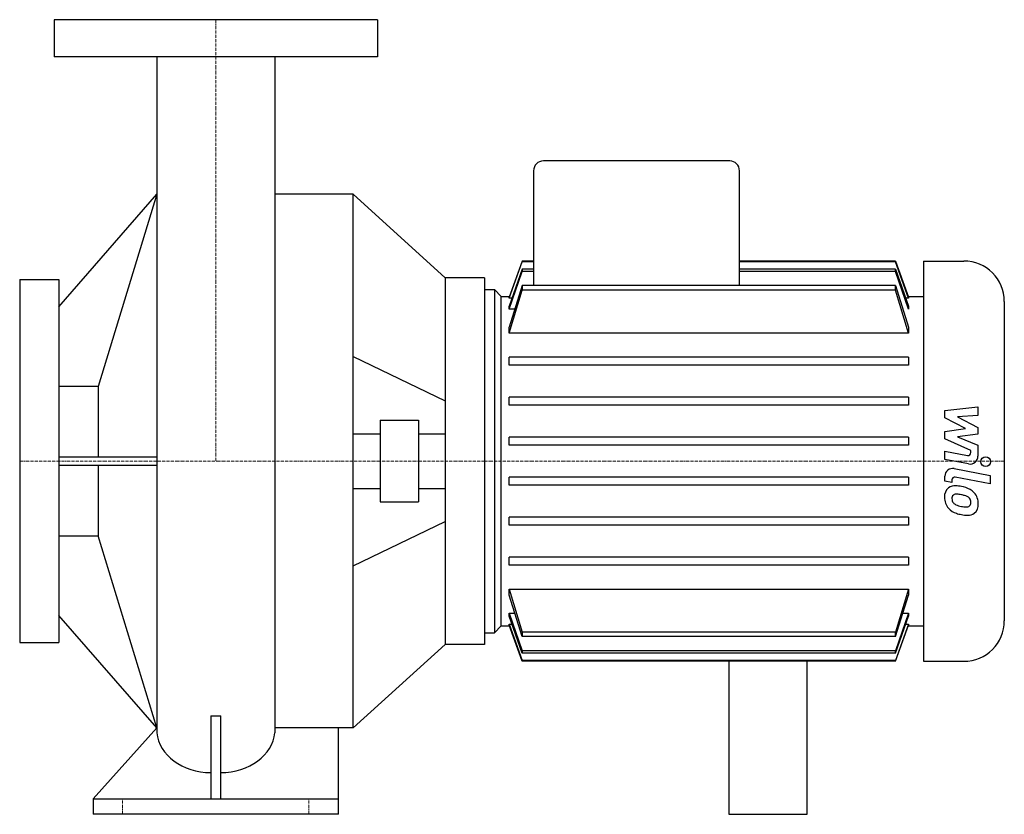
# Model space of a CAD drawing. Extents: x -100 to 402, y 0 to 405.
import ezdxf

# ---------------------------------------------------------------- set-up
doc = ezdxf.new("R2010")
doc.units = 0
doc.linetypes.add('DASHDOT', pattern=[1, 0.5, -0.25, 0, -0.25])
doc.layers.get('0').update_dxf_attribs({"color": 124})
doc.layers.add('CP_AXIS', color=143, linetype='DASHDOT', lineweight=18)
doc.layers.add('CP_DETAL', color=33, linetype='Continuous')

msp = doc.modelspace()

# ---------------------------------------------------------------- linework, layer by layer
at = {"extrusion": (0, 1, 0)}
for p, q in [((82.5, 405), (-82.5, 405)), ((-82.5, 405), (-82.5, 386)), ((82.5, 405), (82.5, 386)), ((82.5, 386), (-82.5, 386)), ((262, 333), (167, 333)), ((162, 328), (162, 269.46)), ((267, 269.46), (267, 328)), ((-80, 258.62), (-30.15, 316)), ((70, 316), (30.15, 316)), ((70, 44), (70, 316)), ((156.18, 282), (156.18, 281.6)), ((162, 282), (156.18, 282)), ((162, 281.6), (156.18, 281.6)), ((346.57, 282), (267, 282)), ((346.57, 281.6), (267, 281.6)), ((346.57, 281.6), (346.57, 282)), ((360.75, 282), (360.75, 78)), ((360.75, 282), (381.38, 282)), ((156.18, 277.91), (156.18, 276.65)), ((162, 277.91), (156.18, 277.91)), ((162, 276.65), (156.18, 276.65)), ((346.57, 277.91), (267, 277.91)), ((346.57, 276.65), (267, 276.65)), ((346.57, 276.65), (346.57, 277.91)), ((-100, 272.5), (-100, 87.5)), ((-100, 272.5), (-80, 272.5)), ((-80, 272.5), (-80, 87.5)), ((137, 273.5), (117, 273.5)), ((137, 267.5), (142, 267.5)), ((142, 267.5), (142, 92.5)), ((145.5, 264), (142, 267.5)), ((346.57, 269.46), (156.18, 269.46)), ((156.18, 269.46), (156.18, 267.15)), ((346.57, 267.15), (156.18, 267.15)), ((346.57, 267.15), (346.57, 269.46)), ((145.5, 96), (145.5, 264)), ((145.5, 264), (149.77, 264)), ((149.62, 263.11), (149.62, 263.6)), ((151.04, 263.11), (149.62, 263.11)), ((353.13, 263.11), (351.71, 263.11)), ((352.98, 264), (360.75, 264)), ((353.13, 263.6), (353.13, 263.11)), ((402, 261.38), (402, 98.62)), ((149.62, 257.42), (149.62, 258.98)), ((152.4, 257.42), (149.62, 257.42)), ((353.13, 258.98), (353.13, 257.42)), ((149.62, 245.17), (149.62, 248.23)), ((353.13, 248.23), (353.13, 245.17)), ((353.13, 245.17), (149.62, 245.17)), ((149.62, 229), (149.62, 233)), ((353.13, 233), (149.62, 233)), ((353.13, 233), (353.13, 229)), ((353.13, 229), (149.62, 229)), ((-60, 218.05), (-80, 218.05)), ((-60, 218.05), (-60, 181.98)), ((353.13, 212.6), (149.62, 212.6)), ((149.62, 208.6), (149.62, 212.6)), ((353.13, 212.6), (353.13, 208.6)), ((353.13, 208.6), (149.62, 208.6)), ((83.71, 200.82), (83.71, 159.18)), ((83.71, 200.82), (103.29, 200.82)), ((103.29, 200.82), (103.29, 159.18)), ((70, 193.88), (83.71, 193.88)), ((103.29, 193.88), (117, 193.88)), ((353.13, 192.2), (149.62, 192.2)), ((149.62, 188.2), (149.62, 192.2)), ((353.13, 192.2), (353.13, 188.2)), ((353.13, 188.2), (149.62, 188.2)), ((-30.28, 181.98), (-80, 181.98)), ((-80, 178.02), (-30.27, 178.02)), ((-60, 178.02), (-60, 141.95)), ((353.13, 171.8), (149.62, 171.8)), ((149.62, 167.8), (149.62, 171.8)), ((353.13, 171.8), (353.13, 167.8)), ((70, 166.12), (83.71, 166.12)), ((103.29, 166.12), (117, 166.12)), ((353.13, 167.8), (149.62, 167.8)), ((83.71, 159.18), (103.29, 159.18)), ((353.13, 151.4), (149.62, 151.4)), ((149.62, 147.4), (149.62, 151.4)), ((353.13, 151.4), (353.13, 147.4)), ((70, 126.6), (117, 149.27)), ((353.13, 147.4), (149.62, 147.4)), ((-80, 141.95), (-60, 141.95)), ((353.13, 131), (149.62, 131)), ((149.62, 127), (149.62, 131)), ((353.13, 131), (353.13, 127)), ((353.13, 127), (149.62, 127)), ((149.62, 114.83), (353.13, 114.83)), ((149.62, 111.77), (149.62, 114.83)), ((353.13, 114.83), (353.13, 111.77)), ((-30.15, 44), (-80, 101.38)), ((149.62, 102.58), (152.4, 102.58)), ((149.62, 101.02), (149.62, 102.58)), ((350.35, 102.58), (353.13, 102.58)), ((353.13, 102.58), (353.13, 101.02)), ((145.5, 96), (142, 92.5)), ((145.5, 96), (149.77, 96)), ((149.62, 96.89), (151.04, 96.89)), ((149.62, 96.4), (149.62, 96.89)), ((351.71, 96.89), (353.13, 96.89)), ((352.98, 96), (360.75, 96)), ((353.13, 96.89), (353.13, 96.4)), ((137, 92.5), (142, 92.5)), ((346.57, 92.85), (156.18, 92.85)), ((156.18, 92.85), (156.18, 90.54)), ((346.57, 90.54), (156.18, 90.54)), ((346.57, 90.54), (346.57, 92.85)), ((-100, 87.5), (-80, 87.5)), ((137, 86.5), (117, 86.5)), ((346.57, 83.35), (156.18, 83.35)), ((156.18, 83.35), (156.18, 82.09)), ((346.57, 82.09), (156.18, 82.09)), ((346.57, 82.09), (346.57, 83.35)), ((346.57, 78.4), (156.18, 78.4)), ((156.18, 78.4), (156.18, 78)), ((346.57, 78), (156.18, 78)), ((261.5, 78), (261.5, 0)), ((301.5, 0), (301.5, 78)), ((346.57, 78), (346.57, 78.4)), ((360.75, 78), (381.38, 78)), ((-2.5, 50.22), (-2.5, 7.96)), ((2.5, 7.96), (2.5, 50.22)), ((-62.5, 7.96), (-30.15, 44)), ((62.5, 0), (62.5, 44)), ((-62.5, 7.96), (62.5, 7.96)), ((-62.5, 7.96), (-62.5, 0)), ((62.5, 0), (-62.5, 0)), ((261.5, 0), (301.5, 0))]:
    msp.add_line(p, q, dxfattribs=at)
for p, q in [((-30.15, 386), (-30.15, 41.59)), ((30.15, 386), (30.15, 41.59)), ((-30.15, 316), (-60, 218.05)), ((70, 316), (117, 273.5)), ((156.18, 282), (149.62, 263.6)), ((149.62, 263.11), (156.18, 281.6)), ((346.57, 282), (353.13, 263.6)), ((353.13, 263.11), (346.57, 281.6)), ((156.18, 277.91), (149.62, 258.98)), ((149.62, 257.42), (156.18, 276.65)), ((346.57, 277.91), (353.13, 258.98)), ((353.13, 257.42), (346.57, 276.65)), ((117, 273.5), (117, 86.5)), ((137, 273.5), (137, 86.5)), ((137, 267.5), (137, 92.5)), ((156.18, 269.46), (149.62, 248.23)), ((149.62, 245.17), (156.18, 267.15)), ((346.57, 269.46), (353.13, 248.23)), ((353.13, 245.17), (346.57, 267.15)), ((-30.15, 44), (-60, 141.95)), ((149.62, 114.83), (156.18, 92.85)), ((156.18, 90.54), (149.62, 111.77)), ((353.13, 114.83), (346.57, 92.85)), ((346.57, 90.54), (353.13, 111.77)), ((149.62, 102.58), (156.18, 83.35)), ((156.18, 82.09), (149.62, 101.02)), ((353.13, 102.58), (346.57, 83.35)), ((346.57, 82.09), (353.13, 101.02)), ((149.62, 96.89), (156.18, 78.4)), ((156.18, 78), (149.62, 96.4)), ((353.13, 96.89), (346.57, 78.4)), ((346.57, 78), (353.13, 96.4)), ((70, 44), (117, 86.5)), ((-2.5, 50.22), (2.5, 50.22))]:
    msp.add_line(p, q)
at = {"extrusion": (0, -1, 0)}
for p, q in [((70, 233.4), (117, 210.73)), ((70, 44), (30.15, 44))]:
    msp.add_line(p, q, dxfattribs=at)
for centre, radius, start, end in [((167, 328), 5, 90, 180), ((262, 328), 5, 0, 90), ((381.38, 261.38), 20.62, 0, 90), ((381.38, 98.62), 20.62, 270, 0)]:
    msp.add_arc(centre, radius, start, end)
for centre, start_param, end_param in [((-2.3, 43.49), 0.08539, 1.563331), ((2.3, 43.49), 1.578261, 3.056203)]:
    msp.add_ellipse(centre, major_axis=(-27.95, 0), ratio=0.796731, start_param=start_param, end_param=end_param)
at = {"layer": 'CP_AXIS'}
for p, q in [((0, 405), (0, 180)), ((137, 180), (-100, 180)), ((402, 180), (137, 180)), ((-47.5, 0), (-47.5, 8)), ((47.5, 0), (47.5, 8))]:
    msp.add_line(p, q, dxfattribs=at)
at = {"layer": 'CP_DETAL'}
for p, q in [((371.68, 205.83), (388.55, 207.6)), ((371.68, 202.15), (371.68, 205.83)), ((388.55, 207.6), (388.55, 203.26)), ((382.27, 196.56), (371.68, 202.15)), ((388.55, 203.26), (378.12, 202.57)), ((378.12, 202.57), (388.55, 197.11)), ((371.68, 195.09), (382.27, 196.56)), ((388.55, 197.11), (388.55, 193.82)), ((371.68, 191.41), (371.68, 195.09)), ((384.99, 185.35), (371.68, 191.41)), ((388.55, 193.82), (378.12, 192.38)), ((378.12, 192.38), (388.55, 188.17)), ((388.55, 188.17), (388.56, 182.51)), ((371.67, 185.11), (383.21, 182.89)), ((371.67, 180.9), (371.67, 185.11)), ((383.81, 178.57), (371.67, 180.9)), ((384.99, 184.37), (384.99, 185.35)), ((376.44, 176.2), (394.74, 172.65)), ((371.68, 169.81), (371.68, 172.28)), ((394.74, 168.44), (377.03, 171.88)), ((394.74, 172.65), (394.74, 168.44)), ((375.24, 169.12), (371.68, 169.81)), ((375.24, 170.41), (375.24, 169.12))]:
    msp.add_line(p, q, dxfattribs=at)
msp.add_circle((392.52, 179.71), 2.5, dxfattribs=at)
for centre, radius, start, end in [((383.49, 184.36), 1.5, 259.1282, 0.0361), ((384.56, 182.5), 4, 259.1463, 0.1097), ((375.68, 172.28), 4, 79.0042, 180), ((376.74, 170.41), 1.5, 79.0041, 180), ((377.13, 162.03), 5.66, 129.1176, 184.2411), ((376.7, 162.22), 5.24, 83.443, 126.7902), ((376.08, 147.44), 20.03, 78.3333, 86.5259), ((377.84, 152.45), 14.78, 63.1115, 81.0742), ((380.08, 161.56), 8.6, 179.6738, 220.639), ((377.39, 161.05), 2.13, 130.254, 184.7357), ((382.7, 161.42), 7.44, 184.1845, 192.2301), ((377.56, 160.53), 2.64, 83.0647, 125.6723), ((377.07, 148.63), 14.54, 77.8511, 86.8316), ((375.83, 140.32), 22.93, 75.0104, 79.1866), ((380.86, 158.03), 4.54, 42.3225, 78.5446), ((381.86, 159.06), 3.1, 358.6944, 40.5967), ((380.69, 158.76), 7.86, 40.4936, 60.8647), ((380.37, 158.35), 8.38, 359.3287, 41.1984), ((379.87, 161.45), 8.36, 221.0023, 254.0583), ((378.38, 160.76), 3.1, 197.2372, 220.2783), ((378.89, 161.26), 3.81, 221.1381, 244.8162), ((382.32, 169.46), 12.7, 246.5302, 260.0633), ((383.09, 172.75), 16.07, 259.3761, 268.4794), ((382.73, 159.2), 2.52, 268.4755, 305.933), ((383.04, 158.61), 1.86, 308.8919, 338.6227), ((382.13, 158.93), 2.83, 339.364, 1.2833), ((382.95, 157.87), 5.81, 309.8625, 3.7877), ((384.8, 177.13), 24.8, 253.0634, 259.1605), ((383.72, 169.37), 16.98, 257.7846, 268.7587), ((383.6, 157.5), 5.11, 267.2175, 306.9176)]:
    msp.add_arc(centre, radius, start, end, dxfattribs=at)

doc.saveas('drawing.dxf')
